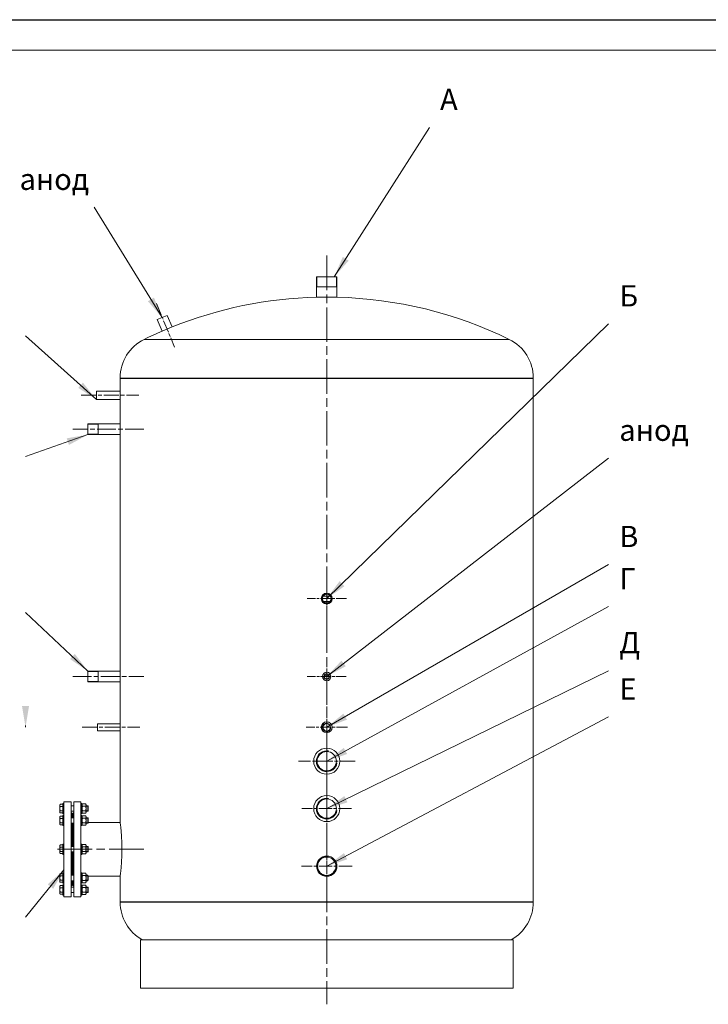
# Model space of a CAD drawing. Units: millimetres. Extents: x -9879 to 33396, y -1249 to 6415.
# Drawn here: x 5593 to 7626, y 2439 to 5346 of the extents above; entities that cross this region are included whole.
import ezdxf
from ezdxf.enums import TextEntityAlignment as Align

# ---------------------------------------------------------------- set-up
doc = ezdxf.new("R2010")
doc.units = ezdxf.units.MM
doc.header["$LTSCALE"] = 18
doc.linetypes.add('CHAIN', pattern=[0.7087, 0.4724, -0.0591, 0.1181, -0.0591])
for name, color, linetype, lineweight in [('Видимые тонкие (ГОСТ)', 7, 'Continuous', 5), ('Видимый контур (ГОСТ)', 7, 'Continuous', 9), ('Кромка (ГОСТ)', 7, 'Continuous', 5), ('Линия резьбы (ГОСТ)', 7, 'Continuous', 5), ('Маркер центра (ГОСТ)', 7, 'Continuous', 5), ('Обозначение (ГОСТ)', 7, 'Continuous', 5), ('Осевая линия (ГОСТ)', 7, 'Continuous', 5)]:
    doc.layers.add(name, color=color, linetype=linetype, lineweight=lineweight)
doc.styles.add('Обычный текст (ГОСТ)', font='GOST_Common Italic.ttf')
doc.styles.add('Стиль текста145', font='GOST_Common Italic.ttf')
doc.dimstyles.new('Диаметр (ГОСТ)$7', dxfattribs={"dimscale": 18, "dimtxt": 3.5, "dimasz": 3.5, "dimexe": 1, "dimexo": 0, "dimgap": 0.5, "dimtad": 1, "dimrnd": 1e-08, "dimtxsty": 'Обычный текст (ГОСТ)', "dimblk": 'Filled-1', "dimcen": 0.09, "dimdle": 15, "dimclrd": 256, "dimclre": 256, "dimclrt": 256, "dimazin": 2, "dimtfac": 0.714286, "dimtdec": 3, "dimtmove": 0, "dimatfit": 3, "dimfxl": 1, "dimtolj": 1, "dimlwd": -1, "dimlwe": 0, "dimarcsym": 0})

# ---------------------------------------------------------------- blocks, each defined once
blk = doc.blocks.new('Рамки ГОСТ_ граница 297x630')
at = {"layer": 'Кромка (ГОСТ)', "lineweight": 25}
blk.add_line((0, 297), (630, 297), dxfattribs=at)
at = {"layer": 'Кромка (ГОСТ)'}
blk.add_line((625, 292), (20, 292), dxfattribs=at)
blk = doc.blocks.new('Текст на выноске_14')
at = {"layer": 'Обозначение (ГОСТ)', "style": 'Стиль текста145'}
blk.add_text('А', height=0.998, dxfattribs=at).set_placement((0.5, 0.5), align=Align.BOTTOM_LEFT)
blk = doc.blocks.new('Filled-1')
at = {"color": 0}
for p, q in [((0, 0), (-1, 0.143)), ((-1, 0.143), (-1, -0.143)), ((-1, 0), (0, 0)), ((-1, -0.143), (0, 0))]:
    blk.add_line(p, q, dxfattribs=at)
at = {"color": 0, "flags": 128}
blk.add_lwpolyline([(-1, -0.143), (0, 0), (-1, 0.143), (-1, -0.143)], dxfattribs=at)
at = {"color": 0}
blk.add_solid([(-1, -0.143), (0, 0), (-1, 0.143), (-1, -0.143)], dxfattribs=at)
blk = doc.blocks.new('Текст на выноске_15')
at = {"layer": 'Обозначение (ГОСТ)', "style": 'Стиль текста145'}
blk.add_text('Б', height=0.998, dxfattribs=at).set_placement((0.5, 0.5), align=Align.BOTTOM_LEFT)
blk = doc.blocks.new('Текст на выноске_16')
at = {"layer": 'Обозначение (ГОСТ)', "style": 'Стиль текста145'}
blk.add_text('В', height=0.998, dxfattribs=at).set_placement((0.5, 0.5), align=Align.BOTTOM_LEFT)
blk = doc.blocks.new('Текст на выноске_17')
at = {"layer": 'Обозначение (ГОСТ)', "style": 'Стиль текста145'}
blk.add_text('анод', height=0.9979, dxfattribs=at).set_placement((0.5, 0.5), align=Align.BOTTOM_LEFT)
blk = doc.blocks.new('Текст на выноске_18')
at = {"layer": 'Обозначение (ГОСТ)', "style": 'Стиль текста145'}
blk.add_text('Г', height=0.998, dxfattribs=at).set_placement((0.5, 0.5), align=Align.BOTTOM_LEFT)
blk = doc.blocks.new('Текст на выноске_19')
at = {"layer": 'Обозначение (ГОСТ)', "style": 'Стиль текста145'}
blk.add_text('Д', height=0.998, dxfattribs=at).set_placement((0.5, 0.5), align=Align.BOTTOM_LEFT)
blk = doc.blocks.new('Текст на выноске_20')
at = {"layer": 'Обозначение (ГОСТ)', "style": 'Стиль текста145'}
blk.add_text('Е', height=0.998, dxfattribs=at).set_placement((0.5, 0.5), align=Align.BOTTOM_LEFT)
blk = doc.blocks.new('Текст на выноске_26')
at = {"layer": 'Обозначение (ГОСТ)', "style": 'Стиль текста145'}
blk.add_text('анод', height=0.9979, dxfattribs=at).set_placement((-3.498, 0.5), align=Align.BOTTOM_LEFT)

msp = doc.modelspace()

# ---------------------------------------------------------------- linework, layer by layer
at = {"layer": 'Видимые тонкие (ГОСТ)'}
for p, q in [((5960.5979, 4402.2478), (7038.3301, 4402.2478)), ((5889.464, 4288.1953), (7109.464, 4288.1953)), ((5889.464, 2741.0746), (7109.464, 2741.0746))]:
    msp.add_line(p, q, dxfattribs=at)
msp.add_open_spline([(6488.3341, 3643.852), (6495.664, 3643.9937), (6502.9964, 3644.1354), (6510.3263, 3644.2772)], degree=3, dxfattribs=at)
at = {"layer": 'Видимый контур (ГОСТ)'}
for p, q in [((6469.464, 4587.1349), (6529.464, 4587.1349)), ((6469.464, 4587.1349), (6469.464, 4526.7675)), ((6529.464, 4587.1349), (6529.464, 4526.7675)), ((6529.464, 4557.1349), (6469.464, 4557.1349)), ((6469.464, 4526.7675), (6529.464, 4526.7675)), ((5999.1229, 4460.5882), (6028.6585, 4472.9028)), ((5999.1229, 4460.5882), (6013.3187, 4426.5404)), ((6028.6585, 4472.9028), (6042.8543, 4438.855)), ((6013.3187, 4426.5404), (6042.8543, 4438.855)), ((5889.464, 4288.1953), (5889.464, 4287.1953)), ((5889.464, 4287.1953), (7109.464, 4287.1953)), ((5889.464, 4287.1953), (7109.464, 4287.1953)), ((5889.464, 4287.1953), (5889.464, 4287.1853)), ((5889.464, 4287.1853), (7109.464, 4287.1853)), ((5889.464, 4287.1853), (5889.464, 4249.6349)), ((5889.464, 4287.1853), (7109.464, 4287.1853)), ((7109.464, 4288.1953), (7109.464, 4287.1953)), ((7109.464, 4287.1953), (7109.464, 4287.1853)), ((7109.464, 4287.1853), (7109.464, 2742.0746)), ((5819.464, 4224.6349), (5819.464, 4249.6349)), ((5819.464, 4249.6349), (5889.464, 4249.6349)), ((5819.464, 4224.6349), (5889.464, 4224.6349)), ((5889.464, 4224.6349), (5889.464, 4153.1349)), ((5794.464, 4153.1349), (5794.464, 4121.1349)), ((5889.464, 4153.1349), (5794.464, 4153.1349)), ((5824.464, 4153.1349), (5824.464, 4121.1349)), ((5889.464, 4121.1349), (5794.464, 4121.1349)), ((5889.464, 4121.1349), (5889.464, 3423.1349)), ((5794.464, 3423.1349), (5794.464, 3391.1349)), ((5794.464, 3423.1349), (5889.464, 3423.1349)), ((5824.464, 3423.1349), (5824.464, 3391.1349)), ((5794.464, 3391.1349), (5889.464, 3391.1349)), ((5889.464, 3391.1349), (5889.464, 3267.1349)), ((5822.464, 3247.1349), (5822.464, 3267.1349)), ((5822.464, 3267.1349), (5889.464, 3267.1349)), ((5822.464, 3247.1349), (5889.464, 3247.1349)), ((5889.464, 3247.1349), (5889.464, 2976.6349)), ((5711.464, 3028.1349), (5712.4465, 3029.8366)), ((5711.464, 3028.1349), (5711.464, 3026.6612)), ((5711.464, 3026.6612), (5711.464, 3017.1349)), ((5720.464, 3029.8366), (5712.4465, 3029.8366)), ((5720.464, 3023.4858), (5712.4465, 3023.4858)), ((5720.464, 3002.1349), (5720.464, 3032.1349)), ((5723.464, 3032.1349), (5720.464, 3032.1349)), ((5723.464, 2757.1349), (5723.464, 3037.1349)), ((5723.464, 3037.1349), (5744.464, 3037.1349)), ((5744.464, 2757.1349), (5744.464, 3037.1349)), ((5744.464, 3025.1349), (5752.464, 3025.1349)), ((5752.464, 3037.1349), (5752.464, 2757.1349)), ((5773.464, 3037.1349), (5752.464, 3037.1349)), ((5773.464, 3037.1349), (5773.464, 2757.1349)), ((5773.464, 3032.1349), (5776.464, 3032.1349)), ((5776.464, 3032.1349), (5776.464, 3002.1349)), ((5776.464, 3027.9349), (5778.2286, 3030.9913)), ((5787.6994, 3030.9913), (5778.2286, 3030.9913)), ((5787.6994, 3024.0631), (5778.2286, 3024.0631)), ((5789.464, 3027.9349), (5787.6994, 3030.9913)), ((5789.464, 3006.3349), (5789.464, 3027.9349)), ((5789.464, 3025.1349), (5794.237, 3025.1349)), ((5794.237, 3009.1349), (5794.237, 3025.1349)), ((5795.464, 3023.908), (5794.237, 3025.1349)), ((5795.464, 3023.908), (5795.464, 3010.3618)), ((5711.464, 3017.1349), (5711.464, 3007.6086)), ((5711.464, 3007.6086), (5711.464, 3006.1349)), ((5711.464, 3006.1349), (5712.4465, 3004.4332)), ((5711.464, 2992.9877), (5712.4465, 2994.6894)), ((5720.464, 3010.7841), (5712.4465, 3010.7841)), ((5720.464, 3004.4332), (5712.4465, 3004.4332)), ((5720.464, 2994.6894), (5712.4465, 2994.6894)), ((5723.464, 3002.1349), (5720.464, 3002.1349)), ((5720.464, 2966.9877), (5720.464, 2996.9877)), ((5723.464, 2996.9877), (5720.464, 2996.9877)), ((5744.464, 3009.1349), (5752.464, 3009.1349)), ((5747.464, 3003.1349), (5744.464, 3006.1349)), ((5747.464, 2989.9877), (5747.464, 3003.1349)), ((5749.464, 2998.6349), (5747.464, 2998.6349)), ((5749.464, 3003.1349), (5752.464, 3006.1349)), ((5749.464, 3003.1349), (5749.464, 2989.9877)), ((5773.464, 3002.1349), (5776.464, 3002.1349)), ((5773.464, 2996.9877), (5776.464, 2996.9877)), ((5776.464, 3006.3349), (5778.2286, 3003.2785)), ((5776.464, 2996.9877), (5776.464, 2966.9877)), ((5776.464, 2992.7877), (5778.2286, 2995.8441)), ((5787.6994, 3010.2067), (5778.2286, 3010.2067)), ((5787.6994, 3003.2785), (5778.2286, 3003.2785)), ((5787.6994, 2995.8441), (5778.2286, 2995.8441)), ((5789.464, 3006.3349), (5787.6994, 3003.2785)), ((5789.464, 2992.7877), (5787.6994, 2995.8441)), ((5789.464, 3009.1349), (5794.237, 3009.1349)), ((5795.464, 3010.3618), (5794.237, 3009.1349)), ((5711.464, 2992.9877), (5711.464, 2991.514)), ((5711.464, 2991.514), (5711.464, 2981.9877)), ((5711.464, 2981.9877), (5711.464, 2972.4615)), ((5711.464, 2972.4615), (5711.464, 2970.9877)), ((5711.464, 2970.9877), (5712.4465, 2969.286)), ((5720.464, 2988.3386), (5712.4465, 2988.3386)), ((5720.464, 2975.6369), (5712.4465, 2975.6369)), ((5720.464, 2969.286), (5712.4465, 2969.286)), ((5723.464, 2966.9877), (5720.464, 2966.9877)), ((5744.464, 2989.9877), (5752.464, 2989.9877)), ((5744.464, 2973.9877), (5752.464, 2973.9877)), ((5747.464, 2905.1349), (5747.464, 2973.9877)), ((5749.464, 2973.9877), (5749.464, 2905.1349)), ((5773.464, 2966.9877), (5776.464, 2966.9877)), ((5776.464, 2971.1877), (5778.2286, 2968.1313)), ((5787.6994, 2988.9159), (5778.2286, 2988.9159)), ((5787.6994, 2975.0595), (5778.2286, 2975.0595)), ((5787.6994, 2968.1313), (5778.2286, 2968.1313)), ((5789.464, 2971.1877), (5787.6994, 2968.1313)), ((5789.464, 2971.1877), (5789.464, 2992.7877)), ((5789.464, 2989.9877), (5794.237, 2989.9877)), ((5789.464, 2973.9877), (5794.237, 2973.9877)), ((5794.237, 2973.9877), (5794.237, 2989.9877)), ((5795.464, 2988.7608), (5794.237, 2989.9877)), ((5795.464, 2975.2146), (5794.237, 2973.9877)), ((5795.464, 2988.7608), (5795.464, 2975.2146)), ((5795.464, 2976.6349), (5889.464, 2976.6349)), ((5711.464, 2908.1349), (5712.4465, 2909.8366)), ((5711.464, 2908.1349), (5711.464, 2906.6612)), ((5711.464, 2906.6612), (5711.464, 2897.1349)), ((5720.464, 2909.8366), (5712.4465, 2909.8366)), ((5720.464, 2882.1349), (5720.464, 2912.1349)), ((5723.464, 2912.1349), (5720.464, 2912.1349)), ((5773.464, 2912.1349), (5776.464, 2912.1349)), ((5776.464, 2912.1349), (5776.464, 2882.1349)), ((5776.464, 2907.9349), (5778.2286, 2910.9913)), ((5787.6994, 2910.9913), (5778.2286, 2910.9913)), ((5789.464, 2907.9349), (5787.6994, 2910.9913)), ((5789.464, 2886.3349), (5789.464, 2907.9349)), ((5711.464, 2897.1349), (5711.464, 2887.6086)), ((5711.464, 2887.6086), (5711.464, 2886.1349)), ((5711.464, 2886.1349), (5712.4465, 2884.4332)), ((5720.464, 2903.4858), (5712.4465, 2903.4858)), ((5720.464, 2890.7841), (5712.4465, 2890.7841)), ((5720.464, 2884.4332), (5712.4465, 2884.4332)), ((5723.464, 2882.1349), (5720.464, 2882.1349)), ((5744.464, 2905.1349), (5752.464, 2905.1349)), ((5744.464, 2889.1349), (5752.464, 2889.1349)), ((5747.464, 2820.2821), (5747.464, 2889.1349)), ((5749.464, 2889.1349), (5749.464, 2820.2821)), ((5773.464, 2882.1349), (5776.464, 2882.1349)), ((5776.464, 2886.3349), (5778.2286, 2883.2785)), ((5787.6994, 2904.0631), (5778.2286, 2904.0631)), ((5787.6994, 2890.2067), (5778.2286, 2890.2067)), ((5787.6994, 2883.2785), (5778.2286, 2883.2785)), ((5789.464, 2886.3349), (5787.6994, 2883.2785)), ((5789.464, 2905.1349), (5794.237, 2905.1349)), ((5789.464, 2889.1349), (5794.237, 2889.1349)), ((5794.237, 2889.1349), (5794.237, 2905.1349)), ((5795.464, 2903.908), (5794.237, 2905.1349)), ((5795.464, 2890.3618), (5794.237, 2889.1349)), ((5795.464, 2903.908), (5795.464, 2890.3618)), ((5711.464, 2823.2821), (5712.4465, 2824.9838)), ((5711.464, 2823.2821), (5711.464, 2821.8084)), ((5711.464, 2821.8084), (5711.464, 2812.2821)), ((5720.464, 2824.9838), (5712.4465, 2824.9838)), ((5720.464, 2797.2821), (5720.464, 2827.2821)), ((5723.464, 2827.2821), (5720.464, 2827.2821)), ((5744.464, 2820.2821), (5752.464, 2820.2821)), ((5773.464, 2827.2821), (5776.464, 2827.2821)), ((5776.464, 2827.2821), (5776.464, 2797.2821)), ((5776.464, 2823.0821), (5778.2286, 2826.1385)), ((5787.6994, 2826.1385), (5778.2286, 2826.1385)), ((5789.464, 2823.0821), (5787.6994, 2826.1385)), ((5789.464, 2801.4821), (5789.464, 2823.0821)), ((5789.464, 2820.2821), (5794.237, 2820.2821)), ((5794.237, 2804.2821), (5794.237, 2820.2821)), ((5795.464, 2819.0552), (5794.237, 2820.2821)), ((5711.464, 2812.2821), (5711.464, 2802.7558)), ((5711.464, 2802.7558), (5711.464, 2801.2821)), ((5711.464, 2801.2821), (5712.4465, 2799.5804)), ((5720.464, 2818.633), (5712.4465, 2818.633)), ((5720.464, 2805.9313), (5712.4465, 2805.9313)), ((5720.464, 2799.5804), (5712.4465, 2799.5804)), ((5723.464, 2797.2821), (5720.464, 2797.2821)), ((5720.464, 2762.1349), (5720.464, 2792.1349)), ((5723.464, 2792.1349), (5720.464, 2792.1349)), ((5744.464, 2804.2821), (5752.464, 2804.2821)), ((5747.464, 2791.1349), (5744.464, 2788.1349)), ((5747.464, 2791.1349), (5747.464, 2804.2821)), ((5749.464, 2795.6349), (5747.464, 2795.6349)), ((5749.464, 2804.2821), (5749.464, 2791.1349)), ((5749.464, 2791.1349), (5752.464, 2788.1349)), ((5773.464, 2797.2821), (5776.464, 2797.2821)), ((5773.464, 2792.1349), (5776.464, 2792.1349)), ((5776.464, 2801.4821), (5778.2286, 2798.4257)), ((5776.464, 2792.1349), (5776.464, 2762.1349)), ((5776.464, 2787.9349), (5778.2286, 2790.9913)), ((5787.6994, 2819.2103), (5778.2286, 2819.2103)), ((5787.6994, 2805.3539), (5778.2286, 2805.3539)), ((5787.6994, 2798.4257), (5778.2286, 2798.4257)), ((5787.6994, 2790.9913), (5778.2286, 2790.9913)), ((5789.464, 2801.4821), (5787.6994, 2798.4257)), ((5789.464, 2787.9349), (5787.6994, 2790.9913)), ((5789.464, 2804.2821), (5794.237, 2804.2821)), ((5795.464, 2805.509), (5794.237, 2804.2821)), ((5795.464, 2819.0552), (5795.464, 2805.509)), ((5795.464, 2817.6349), (5889.464, 2817.6349)), ((5889.464, 2817.6349), (5889.464, 2742.0746)), ((5711.464, 2788.1349), (5712.4465, 2789.8366)), ((5711.464, 2788.1349), (5711.464, 2786.6612)), ((5711.464, 2786.6612), (5711.464, 2777.1349)), ((5711.464, 2777.1349), (5711.464, 2767.6086)), ((5711.464, 2767.6086), (5711.464, 2766.1349)), ((5711.464, 2766.1349), (5712.4465, 2764.4332)), ((5720.464, 2789.8366), (5712.4465, 2789.8366)), ((5720.464, 2783.4858), (5712.4465, 2783.4858)), ((5720.464, 2770.7841), (5712.4465, 2770.7841)), ((5720.464, 2764.4332), (5712.4465, 2764.4332)), ((5723.464, 2762.1349), (5720.464, 2762.1349)), ((5744.464, 2785.1349), (5752.464, 2785.1349)), ((5744.464, 2769.1349), (5752.464, 2769.1349)), ((5773.464, 2762.1349), (5776.464, 2762.1349)), ((5776.464, 2766.3349), (5778.2286, 2763.2785)), ((5787.6994, 2784.0631), (5778.2286, 2784.0631)), ((5787.6994, 2770.2067), (5778.2286, 2770.2067)), ((5787.6994, 2763.2785), (5778.2286, 2763.2785)), ((5789.464, 2766.3349), (5787.6994, 2763.2785)), ((5789.464, 2766.3349), (5789.464, 2787.9349)), ((5789.464, 2785.1349), (5794.237, 2785.1349)), ((5789.464, 2769.1349), (5794.237, 2769.1349)), ((5794.237, 2769.1349), (5794.237, 2785.1349)), ((5795.464, 2783.908), (5794.237, 2785.1349)), ((5795.464, 2770.3618), (5794.237, 2769.1349)), ((5795.464, 2783.908), (5795.464, 2770.3618)), ((5723.464, 2757.1349), (5744.464, 2757.1349)), ((5773.464, 2757.1349), (5752.464, 2757.1349)), ((5889.464, 2742.0746), (7109.464, 2742.0746)), ((5889.464, 2742.0746), (5889.464, 2741.0746)), ((5889.464, 2742.0746), (7109.464, 2742.0746)), ((7109.464, 2742.0746), (7109.464, 2741.0746)), ((5949.464, 2630.2369), (7049.464, 2630.2369)), ((5949.464, 2630.2369), (5949.464, 2487.1349)), ((7049.464, 2630.2369), (7049.464, 2487.1349)), ((5949.464, 2487.1349), (7049.464, 2487.1349))]:
    msp.add_line(p, q, dxfattribs=at)
for centre, radius in [((6499.464, 3637.1349), 16), ((6499.464, 3637.1349), 13), ((6499.464, 3407.1349), 12.5), ((6499.464, 3407.1349), 7.5), ((6499.464, 3257.1349), 16), ((6499.464, 3257.1349), 11), ((6499.464, 3157.1349), 38.5), ((6499.464, 3157.1349), 28.5), ((6499.464, 3017.1349), 38.5), ((6499.464, 3017.1349), 28.5), ((6499.464, 2847.1349), 30), ((6499.464, 2847.1349), 27)]:
    msp.add_circle(centre, radius, dxfattribs=at)
for centre, radius, start, end in [((6499.464, 3302.1349), 1225, 91.4033022, 111.8848607), ((6499.464, 3302.1349), 1225, 63.9030918, 88.5966978), ((6499.464, 3302.1349), 1225, 113.3816093, 116.0969082), ((6016.464, 4288.1953), 127, 116.0969082, 180), ((6982.464, 4288.1953), 127, 0, 63.9030918), ((6016.464, 2741.0746), 127, 180, 240.7783824), ((6982.464, 2741.0746), 127, 299.2216176, 0)]:
    msp.add_arc(centre, radius, start, end, dxfattribs=at)
for points, knots in [([(5889.464, 4249.6349), (5889.464, 4249.6349), (5889.4707, 4249.3212), (5889.4949, 4248.0456), (5889.512, 4247.0836), (5889.5442, 4244.864), (5889.5613, 4243.4584), (5889.5854, 4240.3787), (5889.5921, 4238.7045), (5889.5921, 4237.1349)], [5.650470047, 5.650470047, 5.650470047, 5.650470047, 6.12134255, 6.12134255, 6.592215052, 6.592215052, 7.063087558, 7.063087558, 7.533960063, 7.533960063, 7.533960063, 7.533960063]), ([(5889.5921, 4237.1349), (5889.5921, 4235.5654), (5889.5854, 4233.8912), (5889.5613, 4230.8115), (5889.5442, 4229.4059), (5889.512, 4227.1863), (5889.4949, 4226.2243), (5889.4707, 4224.9486), (5889.464, 4224.6349), (5889.464, 4224.6349)], [0, 0, 0, 0, 0.470872505, 0.470872505, 0.941745011, 0.941745011, 1.412617513, 1.412617513, 1.883490016, 1.883490016, 1.883490016, 1.883490016]), ([(5889.464, 4153.1349), (5889.464, 4153.1349), (5889.4666, 4153.0388), (5889.477, 4152.6339), (5889.4849, 4152.3252), (5889.5047, 4151.5087), (5889.5166, 4151.0003), (5889.5421, 4149.8255), (5889.5558, 4149.1589), (5889.5821, 4147.7384), (5889.5958, 4146.9359), (5889.6213, 4145.1884), (5889.6333, 4144.2435), (5889.6531, 4142.2725), (5889.6609, 4141.2448), (5889.6714, 4139.1783), (5889.6739, 4138.1395), (5889.6739, 4137.1349)], [7.232740282, 7.232740282, 7.232740282, 7.232740282, 7.534104458, 7.534104458, 7.835468634, 7.835468634, 8.13683281, 8.13683281, 8.438196986, 8.438196986, 8.739561167, 8.739561167, 9.040925348, 9.040925348, 9.342289529, 9.342289529, 9.64365371, 9.64365371, 9.64365371, 9.64365371]), ([(5889.6739, 4137.1349), (5889.6739, 4136.1304), (5889.6714, 4135.0915), (5889.6609, 4133.025), (5889.6531, 4131.9974), (5889.6333, 4130.0264), (5889.6213, 4129.0814), (5889.5958, 4127.334), (5889.5821, 4126.5315), (5889.5558, 4125.111), (5889.5421, 4124.4444), (5889.5166, 4123.2695), (5889.5047, 4122.7611), (5889.4849, 4121.9447), (5889.477, 4121.636), (5889.4666, 4121.2311), (5889.464, 4121.1349), (5889.464, 4121.1349)], [0, 0, 0, 0, 0.301364181, 0.301364181, 0.602728362, 0.602728362, 0.904092542, 0.904092542, 1.205456723, 1.205456723, 1.506820899, 1.506820899, 1.808185075, 1.808185075, 2.109549251, 2.109549251, 2.410913427, 2.410913427, 2.410913427, 2.410913427]), ([(5889.464, 3423.1349), (5889.464, 3423.1349), (5889.4666, 3423.0388), (5889.477, 3422.6339), (5889.4849, 3422.3252), (5889.5047, 3421.5087), (5889.5166, 3421.0003), (5889.5421, 3419.8255), (5889.5558, 3419.1589), (5889.5821, 3417.7384), (5889.5958, 3416.9359), (5889.6213, 3415.1884), (5889.6333, 3414.2435), (5889.6531, 3412.2725), (5889.6609, 3411.2448), (5889.6714, 3409.1783), (5889.6739, 3408.1395), (5889.6739, 3407.1349)], [7.232740282, 7.232740282, 7.232740282, 7.232740282, 7.534104458, 7.534104458, 7.835468634, 7.835468634, 8.13683281, 8.13683281, 8.438196986, 8.438196986, 8.739561167, 8.739561167, 9.040925348, 9.040925348, 9.342289529, 9.342289529, 9.64365371, 9.64365371, 9.64365371, 9.64365371]), ([(5889.6739, 3407.1349), (5889.6739, 3406.1304), (5889.6714, 3405.0915), (5889.6609, 3403.025), (5889.6531, 3401.9974), (5889.6333, 3400.0264), (5889.6213, 3399.0814), (5889.5958, 3397.334), (5889.5821, 3396.5315), (5889.5558, 3395.111), (5889.5421, 3394.4444), (5889.5166, 3393.2695), (5889.5047, 3392.7611), (5889.4849, 3391.9447), (5889.477, 3391.636), (5889.4666, 3391.2311), (5889.464, 3391.1349), (5889.464, 3391.1349)], [0, 0, 0, 0, 0.301364181, 0.301364181, 0.602728362, 0.602728362, 0.904092542, 0.904092542, 1.205456723, 1.205456723, 1.506820899, 1.506820899, 1.808185075, 1.808185075, 2.109549251, 2.109549251, 2.410913427, 2.410913427, 2.410913427, 2.410913427]), ([(5889.464, 3267.1349), (5889.464, 3267.1349), (5889.4683, 3266.884), (5889.4838, 3265.8634), (5889.4947, 3265.0938), (5889.5153, 3263.3181), (5889.5263, 3262.1937), (5889.5417, 3259.7299), (5889.546, 3258.3906), (5889.546, 3257.1349)], [4.520327191, 4.520327191, 4.520327191, 4.520327191, 4.897021123, 4.897021123, 5.273715056, 5.273715056, 5.650408989, 5.650408989, 6.027102922, 6.027102922, 6.027102922, 6.027102922]), ([(5889.546, 3257.1349), (5889.546, 3255.8793), (5889.5417, 3254.54), (5889.5263, 3252.0762), (5889.5153, 3250.9517), (5889.4947, 3249.176), (5889.4838, 3248.4064), (5889.4683, 3247.3859), (5889.464, 3247.1349), (5889.464, 3247.1349)], [0, 0, 0, 0, 0.376693933, 0.376693933, 0.753387866, 0.753387866, 1.130081798, 1.130081798, 1.50677573, 1.50677573, 1.50677573, 1.50677573]), ([(5889.464, 2976.6349), (5889.464, 2976.6349), (5889.5271, 2976.1562), (5889.7848, 2974.1415), (5889.9793, 2972.606), (5890.4686, 2968.5476), (5890.7632, 2966.0214), (5891.396, 2960.1858), (5891.7335, 2956.8759), (5892.3862, 2949.8239), (5892.7242, 2945.8399), (5893.359, 2937.1628), (5893.6551, 2932.47), (5894.1473, 2922.6781), (5894.3434, 2917.5712), (5894.6032, 2907.2982), (5894.6667, 2902.1322), (5894.6667, 2897.1349)], [35.979889024, 35.979889024, 35.979889024, 35.979889024, 37.479043658, 37.479043658, 38.978198291, 38.978198291, 40.477352924, 40.477352924, 41.976507557, 41.976507557, 43.475677009, 43.475677009, 44.974846462, 44.974846462, 46.474015914, 46.474015914, 47.973185366, 47.973185366, 47.973185366, 47.973185366]), ([(5894.6667, 2897.1349), (5894.6667, 2892.1377), (5894.6032, 2886.9716), (5894.3434, 2876.6987), (5894.1473, 2871.5917), (5893.6551, 2861.7999), (5893.359, 2857.107), (5892.7242, 2848.43), (5892.3862, 2844.446), (5891.7335, 2837.3939), (5891.396, 2834.0841), (5890.7632, 2828.2484), (5890.4686, 2825.7222), (5889.9793, 2821.6638), (5889.7848, 2820.1284), (5889.5271, 2818.1137), (5889.464, 2817.6349), (5889.464, 2817.6349)], [0, 0, 0, 0, 1.499169452, 1.499169452, 2.998338904, 2.998338904, 4.497508356, 4.497508356, 5.996677809, 5.996677809, 7.495832442, 7.495832442, 8.994987075, 8.994987075, 10.494141708, 10.494141708, 11.993296341, 11.993296341, 11.993296341, 11.993296341])]:
    msp.add_open_spline(points, degree=3, knots=knots, dxfattribs=at)
for points in [[(6509.2491, 3628.5761), (6502.8417, 3628.4488), (6496.4325, 3628.3216), (6490.0266, 3628.1943)], [(6506.5737, 3409.523), (6501.8042, 3409.4282), (6497.034, 3409.3335), (6492.2652, 3409.2388)]]:
    msp.add_open_spline(points, degree=3, dxfattribs=at)
for points, weights in [([(5712.4465, 3029.8366), (5711.464, 3028.1349), (5711.464, 3026.6612)], [1.01001874936, 1.04314139574, 1]), ([(5711.464, 3026.6612), (5711.464, 3025.1875), (5712.4465, 3023.4858)], [1, 1.04314139574, 1.01001874936]), ([(5712.4465, 3023.4858), (5711.464, 3020.0824), (5711.464, 3017.1349)], [1.01001874936, 1.04314139574, 1]), ([(5778.2286, 3030.9913), (5776.2286, 3027.5272), (5778.2286, 3024.0631)], [1, 1.15470053838, 1]), ([(5778.2286, 3024.0631), (5776.2286, 3017.1349), (5778.2286, 3010.2067)], [1, 1.15470053838, 1]), ([(5787.6994, 3024.0631), (5789.6994, 3027.5272), (5787.6994, 3030.9913)], [1, 1.15470053838, 1]), ([(5787.6994, 3010.2067), (5789.6994, 3017.1349), (5787.6994, 3024.0631)], [1, 1.15470053838, 1]), ([(5711.464, 3017.1349), (5711.464, 3014.1875), (5712.4465, 3010.7841)], [1, 1.04314139574, 1.01001874936]), ([(5712.4465, 3010.7841), (5711.464, 3009.0824), (5711.464, 3007.6086)], [1.01001874936, 1.04314139574, 1]), ([(5711.464, 3007.6086), (5711.464, 3006.1349), (5712.4465, 3004.4332)], [1, 1.04314139574, 1.01001874936]), ([(5712.4465, 2994.6894), (5711.464, 2992.9877), (5711.464, 2991.514)], [1.01001874936, 1.04314139574, 1]), ([(5778.2286, 3010.2067), (5776.2286, 3006.7426), (5778.2286, 3003.2785)], [1, 1.15470053838, 1]), ([(5778.2286, 2995.8441), (5776.2286, 2992.38), (5778.2286, 2988.9159)], [1, 1.15470053838, 1]), ([(5787.6994, 3003.2785), (5789.6994, 3006.7426), (5787.6994, 3010.2067)], [1, 1.15470053838, 1]), ([(5787.6994, 2988.9159), (5789.6994, 2992.38), (5787.6994, 2995.8441)], [1, 1.15470053838, 1]), ([(5711.464, 2991.514), (5711.464, 2990.0403), (5712.4465, 2988.3386)], [1, 1.04314139574, 1.01001874936]), ([(5712.4465, 2988.3386), (5711.464, 2984.9352), (5711.464, 2981.9877)], [1.01001874936, 1.04314139574, 1]), ([(5711.464, 2981.9877), (5711.464, 2979.0403), (5712.4465, 2975.6369)], [1, 1.04314139574, 1.01001874936]), ([(5712.4465, 2975.6369), (5711.464, 2973.9352), (5711.464, 2972.4615)], [1.01001874936, 1.04314139574, 1]), ([(5711.464, 2972.4615), (5711.464, 2970.9877), (5712.4465, 2969.286)], [1, 1.04314139574, 1.01001874936]), ([(5778.2286, 2988.9159), (5776.2286, 2981.9877), (5778.2286, 2975.0595)], [1, 1.15470053838, 1]), ([(5778.2286, 2975.0595), (5776.2286, 2971.5954), (5778.2286, 2968.1313)], [1, 1.15470053838, 1]), ([(5787.6994, 2975.0595), (5789.6994, 2981.9877), (5787.6994, 2988.9159)], [1, 1.15470053838, 1]), ([(5787.6994, 2968.1313), (5789.6994, 2971.5954), (5787.6994, 2975.0595)], [1, 1.15470053838, 1]), ([(5712.4465, 2909.8366), (5711.464, 2908.1349), (5711.464, 2906.6612)], [1.01001874936, 1.04314139574, 1]), ([(5711.464, 2906.6612), (5711.464, 2905.1875), (5712.4465, 2903.4858)], [1, 1.04314139574, 1.01001874936]), ([(5778.2286, 2910.9913), (5776.2286, 2907.5272), (5778.2286, 2904.0631)], [1, 1.15470053838, 1]), ([(5787.6994, 2904.0631), (5789.6994, 2907.5272), (5787.6994, 2910.9913)], [1, 1.15470053838, 1]), ([(5712.4465, 2903.4858), (5711.464, 2900.0824), (5711.464, 2897.1349)], [1.01001874936, 1.04314139574, 1]), ([(5711.464, 2897.1349), (5711.464, 2894.1875), (5712.4465, 2890.7841)], [1, 1.04314139574, 1.01001874936]), ([(5712.4465, 2890.7841), (5711.464, 2889.0824), (5711.464, 2887.6086)], [1.01001874936, 1.04314139574, 1]), ([(5711.464, 2887.6086), (5711.464, 2886.1349), (5712.4465, 2884.4332)], [1, 1.04314139574, 1.01001874936]), ([(5778.2286, 2904.0631), (5776.2286, 2897.1349), (5778.2286, 2890.2067)], [1, 1.15470053838, 1]), ([(5778.2286, 2890.2067), (5776.2286, 2886.7426), (5778.2286, 2883.2785)], [1, 1.15470053838, 1]), ([(5787.6994, 2890.2067), (5789.6994, 2897.1349), (5787.6994, 2904.0631)], [1, 1.15470053838, 1]), ([(5787.6994, 2883.2785), (5789.6994, 2886.7426), (5787.6994, 2890.2067)], [1, 1.15470053838, 1]), ([(5712.4465, 2824.9838), (5711.464, 2823.2821), (5711.464, 2821.8084)], [1.01001874936, 1.04314139574, 1]), ([(5711.464, 2821.8084), (5711.464, 2820.3347), (5712.4465, 2818.633)], [1, 1.04314139574, 1.01001874936]), ([(5778.2286, 2826.1385), (5776.2286, 2822.6744), (5778.2286, 2819.2103)], [1, 1.15470053838, 1]), ([(5787.6994, 2819.2103), (5789.6994, 2822.6744), (5787.6994, 2826.1385)], [1, 1.15470053838, 1]), ([(5712.4465, 2818.633), (5711.464, 2815.2296), (5711.464, 2812.2821)], [1.01001874936, 1.04314139574, 1]), ([(5711.464, 2812.2821), (5711.464, 2809.3347), (5712.4465, 2805.9313)], [1, 1.04314139574, 1.01001874936]), ([(5712.4465, 2805.9313), (5711.464, 2804.2296), (5711.464, 2802.7558)], [1.01001874936, 1.04314139574, 1]), ([(5711.464, 2802.7558), (5711.464, 2801.2821), (5712.4465, 2799.5804)], [1, 1.04314139574, 1.01001874936]), ([(5778.2286, 2819.2103), (5776.2286, 2812.2821), (5778.2286, 2805.3539)], [1, 1.15470053838, 1]), ([(5778.2286, 2805.3539), (5776.2286, 2801.8898), (5778.2286, 2798.4257)], [1, 1.15470053838, 1]), ([(5778.2286, 2790.9913), (5776.2286, 2787.5272), (5778.2286, 2784.0631)], [1, 1.15470053838, 1]), ([(5787.6994, 2805.3539), (5789.6994, 2812.2821), (5787.6994, 2819.2103)], [1, 1.15470053838, 1]), ([(5787.6994, 2798.4257), (5789.6994, 2801.8898), (5787.6994, 2805.3539)], [1, 1.15470053838, 1]), ([(5787.6994, 2784.0631), (5789.6994, 2787.5272), (5787.6994, 2790.9913)], [1, 1.15470053838, 1]), ([(5712.4465, 2789.8366), (5711.464, 2788.1349), (5711.464, 2786.6612)], [1.01001874936, 1.04314139574, 1]), ([(5711.464, 2786.6612), (5711.464, 2785.1875), (5712.4465, 2783.4858)], [1, 1.04314139574, 1.01001874936]), ([(5712.4465, 2783.4858), (5711.464, 2780.0824), (5711.464, 2777.1349)], [1.01001874936, 1.04314139574, 1]), ([(5711.464, 2777.1349), (5711.464, 2774.1875), (5712.4465, 2770.7841)], [1, 1.04314139574, 1.01001874936]), ([(5712.4465, 2770.7841), (5711.464, 2769.0824), (5711.464, 2767.6086)], [1.01001874936, 1.04314139574, 1]), ([(5711.464, 2767.6086), (5711.464, 2766.1349), (5712.4465, 2764.4332)], [1, 1.04314139574, 1.01001874936]), ([(5778.2286, 2784.0631), (5776.2286, 2777.1349), (5778.2286, 2770.2067)], [1, 1.15470053838, 1]), ([(5778.2286, 2770.2067), (5776.2286, 2766.7426), (5778.2286, 2763.2785)], [1, 1.15470053838, 1]), ([(5787.6994, 2770.2067), (5789.6994, 2777.1349), (5787.6994, 2784.0631)], [1, 1.15470053838, 1]), ([(5787.6994, 2763.2785), (5789.6994, 2766.7426), (5787.6994, 2770.2067)], [1, 1.15470053838, 1])]:
    msp.add_rational_spline(points, weights, degree=2, dxfattribs=at)
at = {"layer": 'Линия резьбы (ГОСТ)'}
for p, q in [((6470.6746, 4587.1349), (6470.6746, 4557.1349)), ((6528.2535, 4557.1349), (6528.2535, 4587.1349)), ((5824.464, 4151.9244), (5794.464, 4151.9244)), ((5794.464, 4122.3455), (5824.464, 4122.3455)), ((5824.464, 3421.9244), (5794.464, 3421.9244)), ((5794.464, 3392.3455), (5824.464, 3392.3455)), ((5795.4426, 3023.9294), (5789.464, 3023.9294)), ((5789.464, 3010.3404), (5795.4426, 3010.3404)), ((5795.4426, 2988.7822), (5789.464, 2988.7822)), ((5789.464, 2975.1932), (5795.4426, 2975.1932)), ((5795.4426, 2903.9294), (5789.464, 2903.9294)), ((5789.464, 2890.3404), (5795.4426, 2890.3404)), ((5795.4426, 2819.0766), (5789.464, 2819.0766)), ((5789.464, 2805.4876), (5795.4426, 2805.4876)), ((5795.4426, 2783.9294), (5789.464, 2783.9294)), ((5789.464, 2770.3404), (5795.4426, 2770.3404))]:
    msp.add_line(p, q, dxfattribs=at)
for centre, radius in [((6499.464, 3637.1349), 14.7895), ((6499.464, 3407.1349), 8.3119), ((6499.464, 3257.1349), 12.6238), ((6499.464, 3157.1349), 30.6651), ((6499.464, 3017.1349), 30.6651), ((6499.464, 2847.1349), 28.7895)]:
    msp.add_arc(centre, radius, 80, 350, dxfattribs=at)
at = {"layer": 'Маркер центра (ГОСТ)', "linetype": 'CHAIN', "ltscale": 3.579952}
for p, q in [((6499.464, 3695.1349), (6499.464, 3579.1349)), ((6557.464, 3637.1349), (6441.464, 3637.1349))]:
    msp.add_line(p, q, dxfattribs=at)
at = {"layer": 'Маркер центра (ГОСТ)', "linetype": 'CHAIN', "ltscale": 3.549089}
for p, q in [((6499.464, 3464.6349), (6499.464, 3349.6349)), ((6556.964, 3407.1349), (6441.964, 3407.1349))]:
    msp.add_line(p, q, dxfattribs=at)
at = {"layer": 'Маркер центра (ГОСТ)', "linetype": 'CHAIN', "ltscale": 3.765127}
for p, q in [((6499.464, 3318.1349), (6499.464, 3196.1349)), ((6560.464, 3257.1349), (6438.464, 3257.1349))]:
    msp.add_line(p, q, dxfattribs=at)
at = {"layer": 'Маркер центра (ГОСТ)', "linetype": 'CHAIN', "ltscale": 5.15394}
for p, q in [((6499.464, 3240.6349), (6499.464, 3073.6349)), ((6582.964, 3157.1349), (6415.964, 3157.1349))]:
    msp.add_line(p, q, dxfattribs=at)
at = {"layer": 'Маркер центра (ГОСТ)', "linetype": 'CHAIN', "ltscale": 4.53669}
for p, q in [((6499.464, 3090.6349), (6499.464, 2943.6349)), ((6572.964, 3017.1349), (6425.964, 3017.1349))]:
    msp.add_line(p, q, dxfattribs=at)
at = {"layer": 'Маркер центра (ГОСТ)', "linetype": 'CHAIN', "ltscale": 4.629278}
for p, q in [((6499.464, 2922.1349), (6499.464, 2772.1349)), ((6574.464, 2847.1349), (6424.464, 2847.1349))]:
    msp.add_line(p, q, dxfattribs=at)
at = {"layer": 'Осевая линия (ГОСТ)', "linetype": 'CHAIN', "ltscale": 11.993792}
for p, q in [((6499.464, 4649.8094), (6499.464, 2439.4652)), ((5704.464, 2897.1349), (5959.464, 2897.1349))]:
    msp.add_line(p, q, dxfattribs=at)
at = {"layer": 'Осевая линия (ГОСТ)', "linetype": 'CHAIN', "ltscale": 4.320652}
msp.add_line((5996.5733, 4508.2799), (6050.4496, 4379.0617), dxfattribs=at)
at = {"layer": 'Осевая линия (ГОСТ)', "linetype": 'CHAIN', "ltscale": 5.246528}
for p, q in [((5774.464, 4237.1349), (5944.464, 4237.1349)), ((5777.464, 3257.1349), (5947.464, 3257.1349))]:
    msp.add_line(p, q, dxfattribs=at)
at = {"layer": 'Осевая линия (ГОСТ)', "linetype": 'CHAIN', "ltscale": 6.48103}
for p, q in [((5959.4641, 4137.1349), (5749.464, 4137.1349)), ((5749.464, 3407.1349), (5959.4641, 3407.1349))]:
    msp.add_line(p, q, dxfattribs=at)

# ---------------------------------------------------------------- block references
for name, p, xscale, yscale, zscale in [('Рамки ГОСТ_ граница 297x630', (0, 0), 18, 18, 18), ('Текст на выноске_14', (6802.5659, 5028.0776), 62.99999892711639, 62.99999892711639, 62.99999892711639), ('Текст на выноске_26', (5812.8871, 4792.3827), 62.99999892711639, 62.99999892711639, 62.99999892711639), ('Текст на выноске_15', (7331.8507, 4448.245), 62.99999892711639, 62.99999892711639, 62.99999892711639), ('Текст на выноске_17', (7331.8507, 4051.6222), 62.99999892711639, 62.99999892711639, 62.99999892711639), ('Текст на выноске_16', (7331.8507, 3737.8758), 62.99999892711639, 62.99999892711639, 62.99999892711639), ('Текст на выноске_18', (7331.8507, 3613.5611), 62.99999892711639, 62.99999892711639, 62.99999892711639), ('Текст на выноске_19', (7331.8507, 3424.1293), 62.99999892711639, 62.99999892711639, 62.99999892711639), ('Текст на выноске_20', (7331.8507, 3287.9752), 62.99999892711639, 62.99999892711639, 62.99999892711639)]:
    msp.add_blockref(name, p, dxfattribs=dict(xscale=xscale, yscale=yscale, zscale=zscale))

# ---------------------------------------------------------------- leaders
at = {"layer": 'Обозначение (ГОСТ)'}
for points in [[(6521.7068, 4587.1349), (6802.5659, 5028.0776)], [(6013.4659, 4466.5684), (5812.8871, 4792.3827)], [(6499.464, 3637.1349), (7331.8507, 4448.245)], [(5819.464, 4224.6349), (5610.0818, 4413.2307)], [(5794.464, 4121.1349), (5610.0818, 4056.9063)], [(6499.464, 3407.1349), (7331.8507, 4051.6222)], [(6499.464, 3257.1349), (7331.8507, 3737.8758)], [(6499.464, 3157.1349), (7331.8507, 3613.5611)], [(5794.464, 3423.1349), (5610.0818, 3595.9115)], [(6499.464, 3017.1349), (7331.8507, 3424.1293)], [(5610.0818, 3257.1349), (5610.0818, 3262.4436)], [(6499.464, 2847.1349), (7331.8507, 3287.9752)], [(5723.464, 2836.0382), (5610.0818, 2696.6882)]]:
    msp.add_leader(points, dimstyle='Диаметр (ГОСТ)$7', override={"dimtad": 0}, dxfattribs=at)

doc.saveas('drawing.dxf')
